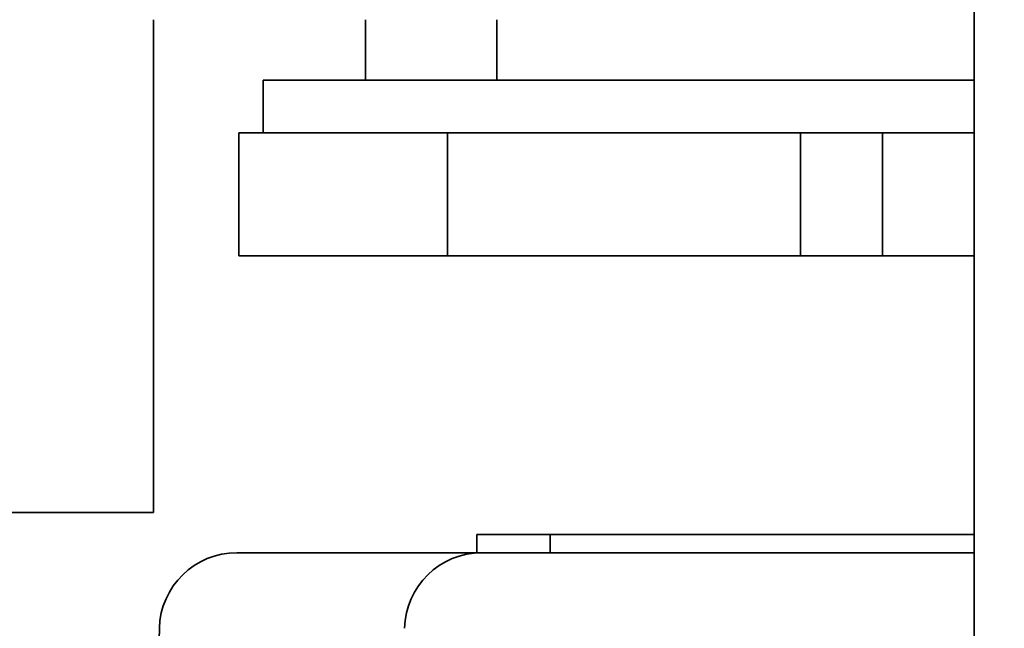
# Model space of a CAD drawing. Extents: x 789 to 12974, y 627 to 1679.
# Drawn here: x 12671 to 12672, y 848 to 849 of the extents above; entities that cross this region are included whole.
import ezdxf

# ---------------------------------------------------------------- set-up
doc = ezdxf.new("R2010")
doc.units = 0
doc.header["$MEASUREMENT"] = 0
doc.layers.get('Defpoints').update_dxf_attribs({"linetype": 'CONTINUOUS'})
doc.layers.add('0100.0 MAIN  LEFT HAND MACHINE TIPOFF', color=7, linetype='CONTINUOUS')
doc.layers.add('Visible Edges(Pearson)', color=7, linetype='CONTINUOUS', lineweight=35)
doc.styles.add('Text1', font='arial.ttf', dxfattribs={"width": 0.95})
doc.dimstyles.new('ACAD DIMS$0', dxfattribs={"dimtxt": 1.5, "dimasz": 1.5, "dimexe": 1.5, "dimexo": 1.5, "dimgap": 0.09, "dimtad": 0, "dimtih": 1, "dimtoh": 1, "dimdec": 6, "dimzin": 12, "dimdsep": 46, "dimlunit": 5, "dimtxsty": 'Text1', "dimcen": 0.09, "dimclrd": 1, "dimclre": 1, "dimclrt": 256, "dimadec": 0, "dimazin": 0, "dimtfac": 1, "dimtdec": 6, "dimtofl": 0, "dimtmove": 0, "dimatfit": 3, "dimfxl": 1.5, "dimfrac": 2, "dimtolj": 1, "dimtzin": 0, "dimarcsym": 0})

# ---------------------------------------------------------------- blocks, each defined once
blk = doc.blocks.new('*D42')
at = {"layer": '0100.0 MAIN  LEFT HAND MACHINE TIPOFF', "color": 1, "lineweight": -2, "transparency": 16777216}
for p, q in [((12569.7762, 886.4293), (12569.7762, 918.2821)), ((12820.7882, 830.2259), (12820.7882, 918.2821)), ((12571.2762, 916.7821), (12664.7275, 916.7821)), ((12819.2882, 916.7821), (12674.1826, 916.7821))]:
    blk.add_line(p, q, dxfattribs=at)
at = {"layer": '0100.0 MAIN  LEFT HAND MACHINE TIPOFF', "color": 1, "transparency": 16777216}
for points in [[(12571.2762, 917.0321), (12571.2762, 916.5321), (12569.7762, 916.7821)], [(12819.2882, 917.0321), (12819.2882, 916.5321), (12820.7882, 916.7821)]]:
    blk.add_solid(points, dxfattribs=at)
at = {"layer": 'Defpoints', "color": 0, "transparency": 16777216}
for p in [(12569.7762, 916.7821), (12569.7762, 884.9293), (12820.7882, 828.7259)]:
    blk.add_point(p, dxfattribs=at)
at = {"layer": '0100.0 MAIN  LEFT HAND MACHINE TIPOFF', "transparency": 16777216, "insert": (12669.455, 916.7821), "char_height": 1.5, "attachment_point": 5, "style": 'Text1'}
blk.add_mtext('\\A1;20\'-11"\\P [6376mm]', dxfattribs=at)
blk = doc.blocks.new('*D39')
at = {"layer": '0100.0 MAIN  LEFT HAND MACHINE TIPOFF', "color": 1, "lineweight": -2, "transparency": 16777216}
for p, q in [((12595.3022, 889.4368), (12512.5596, 889.4368)), ((12514.0596, 887.9368), (12514.0596, 847.478)), ((12514.0596, 811.5441), (12514.0596, 842.8499)), ((12735.6772, 810.0441), (12512.5596, 810.0441))]:
    blk.add_line(p, q, dxfattribs=at)
at = {"layer": '0100.0 MAIN  LEFT HAND MACHINE TIPOFF', "color": 1, "transparency": 16777216}
for points in [[(12513.8096, 887.9368), (12514.3096, 887.9368), (12514.0596, 889.4368)], [(12513.8096, 811.5441), (12514.3096, 811.5441), (12514.0596, 810.0441)]]:
    blk.add_solid(points, dxfattribs=at)
at = {"layer": 'Defpoints', "color": 0, "transparency": 16777216}
for p in [(12596.8022, 889.4368), (12514.0596, 810.0441), (12737.1772, 810.0441)]:
    blk.add_point(p, dxfattribs=at)
at = {"layer": '0100.0 MAIN  LEFT HAND MACHINE TIPOFF', "transparency": 16777216, "insert": (12514.0596, 845.164), "char_height": 1.5, "attachment_point": 5, "style": 'Text1'}
blk.add_mtext('\\A1;6\'-7 1/2"\\P [2017mm]', dxfattribs=at)

msp = doc.modelspace()

# ---------------------------------------------------------------- linework, layer by layer
at = {"layer": 'Visible Edges(Pearson)'}
for p, q in [((12672.0522127, 885.5071166), (12672.0522127, 829.8908371)), ((12672.0522127, 885.5071166), (12672.0522127, 829.8908371)), ((12670.8022127, 848.3196166), (12670.8022127, 849.0696166)), ((12671.1252054, 849.0696166), (12671.1252054, 848.9776166)), ((12671.3252054, 849.0696166), (12671.3252054, 848.9776166)), ((12670.9692054, 848.9776166), (12671.3096127, 848.9776166)), ((12670.9692054, 848.9776166), (12670.9692054, 848.8976166)), ((12672.0522127, 848.9776166), (12671.3096127, 848.9776166)), ((12670.9322054, 848.8976166), (12671.2195578, 848.8976166)), ((12670.9322054, 848.8976166), (12670.9322054, 848.7101166)), ((12671.2195578, 848.8976166), (12671.2502054, 848.8976166)), ((12671.2502054, 848.7101166), (12671.2502054, 848.8976166)), ((12671.2814554, 848.8976166), (12671.2502054, 848.8976166)), ((12671.2814554, 848.8976166), (12671.7877054, 848.8976166)), ((12671.7877054, 848.8976166), (12671.7877054, 848.7101166)), ((12671.9127054, 848.8976166), (12671.7877054, 848.8976166)), ((12671.9127054, 848.7101166), (12671.9127054, 848.8976166)), ((12671.9127054, 848.8976166), (12672.0522127, 848.8976166)), ((12670.9322054, 848.7101166), (12671.2195578, 848.7101166)), ((12671.2502054, 848.7101166), (12671.2195578, 848.7101166)), ((12671.2502054, 848.7101166), (12671.2814554, 848.7101166)), ((12671.2814554, 848.7101166), (12671.7877054, 848.7101166)), ((12671.7877054, 848.7101166), (12671.9127054, 848.7101166)), ((12671.9127054, 848.7101166), (12672.0522127, 848.7101166)), ((12670.4153944, 848.3196166), (12670.7833034, 848.3196166)), ((12670.8022127, 848.3196166), (12670.7833034, 848.3196166)), ((12671.2976285, 848.2856599), (12671.294951, 848.2856599)), ((12671.294951, 848.2581009), (12671.294951, 848.2856599)), ((12671.4065264, 848.2856599), (12671.2976285, 848.2856599)), ((12671.4147677, 848.2856599), (12671.4065264, 848.2856599)), ((12671.4065264, 848.2581009), (12671.4065264, 848.2856599)), ((12671.6135329, 848.2856599), (12671.4147675, 848.2856599)), ((12671.8398175, 848.2856599), (12671.6135331, 848.2856599)), ((12672.0522127, 848.2856599), (12671.8398175, 848.2856599)), ((12671.3024842, 848.2581009), (12672.0522127, 848.2581009)), ((12670.8110485, 848.1430824), (12670.7797609, 846.9482583))]:
    msp.add_line(p, q, dxfattribs=at)
for centre, start, end in [((12670.9291182, 848.1399906), 90.0004505, 178.499978), ((12671.3024842, 848.1399906), 90, 178.5)]:
    msp.add_arc(centre, 0.1181102, start, end, dxfattribs=at)
for points, knots in [([(12670.9293666, 848.2581009), (12670.9292788, 848.2581009), (12670.9354356, 848.2581009), (12670.947961, 848.2581009), (12670.9871021, 848.2581009), (12671.0882815, 848.2581009), (12671.2348775, 848.2581009)], [0.8346709713, 0.8346709713, 0.8346709713, 0.8346709713, 0.8747512756, 0.8747512756, 0.8747512756, 1, 1, 1, 1]), ([(12671.2348775, 848.2581009), (12671.2562758, 848.2581009), (12671.2733809, 848.2581009), (12671.2849355, 848.2581009), (12671.29649, 848.2581009), (12671.3024842, 848.2581009), (12671.3024842, 848.2581009)], [0, 0, 0, 0, 0.5, 0.5, 0.5, 0.9999924147, 0.9999924147, 0.9999924147, 0.9999924147])]:
    msp.add_open_spline(points, degree=3, knots=knots, dxfattribs=at)

# ---------------------------------------------------------------- dimensions: what is measured, and where the dimension line sits
at = {"layer": '0100.0 MAIN  LEFT HAND MACHINE TIPOFF', "color": 7}
for base, p1, p2, angle, picture, middle in [((12569.7762127, 916.7821321), (12820.7882127, 828.7258666), (12569.7762127, 884.9293049), 180, '*D42', (12669.4550346, 916.7821321)), ((12514.0595971, 810.0440842), (12596.8022127, 889.4368166), (12737.1772127, 810.0440842), 90, '*D39', (12514.0595971, 845.163963))]:
    dim = msp.add_linear_dim(base=base, p1=p1, p2=p2, angle=angle, dimstyle='ACAD DIMS$0', override={"dimtxt": 1.5, "dimdec": 2, "dimlunit": 4, "dimpost": '\\P', "dimtxsty": 'Text1', "dimfrac": 2}, dxfattribs=at)
    dim.commit()
    dim.dimension.update_dxf_attribs({"geometry": picture, "text_midpoint": middle, "dimtype": 160})

doc.saveas('drawing.dxf')
